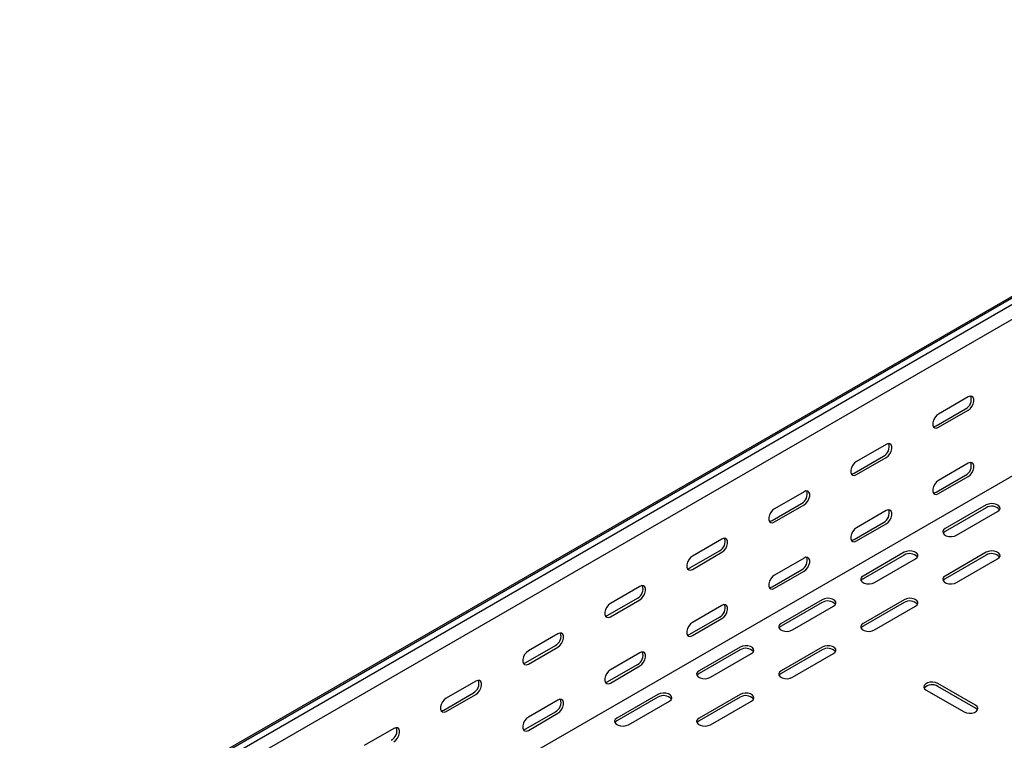
# Model space of a CAD drawing. Units: millimetres. Extents: x 121 to 2749, y 106 to 2061.
# Drawn here: x 1905 to 2330, y 813 to 1124 of the extents above; entities that cross this region are included whole.
import ezdxf

# ---------------------------------------------------------------- set-up
doc = ezdxf.new("R2010")
doc.units = ezdxf.units.MM

msp = doc.modelspace()

# ---------------------------------------------------------------- linework, layer by layer
at = {"color": 7, "linetype": 'Continuous', "lineweight": 25}
for p, q in [((1122.65, 306.1), (2536.86, 1122.5)), ((1126.6, 307.64), (2540.81, 1124.05)), ((1129.01, 306.25), (2543.22, 1122.66)), ((1129.01, 299.89), (2543.22, 1116.3)), ((1123.35, 229.12), (2537.57, 1045.52)), ((2314.12, 961.44), (2301.39, 954.09)), ((2300.33, 948.99), (2313.06, 956.34)), ((2301.39, 948.38), (2314.12, 955.73)), ((2278.77, 941.03), (2266.04, 933.68)), ((2264.98, 928.58), (2277.71, 935.93)), ((2266.04, 927.97), (2278.77, 935.31)), ((2314.12, 932.86), (2301.39, 925.51)), ((2300.33, 920.41), (2313.06, 927.76)), ((2301.39, 919.8), (2314.12, 927.15)), ((2243.41, 920.62), (2230.68, 913.27)), ((2229.62, 908.17), (2242.35, 915.52)), ((2230.68, 907.56), (2243.41, 914.9)), ((2278.77, 912.45), (2266.04, 905.1)), ((2321.9, 914.9), (2304.22, 904.69)), ((2321.9, 913.67), (2304.22, 903.47)), ((2309.17, 901.84), (2326.85, 912.04)), ((2264.98, 900), (2277.71, 907.35)), ((2266.04, 899.39), (2278.77, 906.74)), ((2208.06, 900.21), (2195.33, 892.86)), ((2194.27, 887.76), (2207, 895.11)), ((2195.33, 887.15), (2208.06, 894.49)), ((2243.41, 892.04), (2230.68, 884.69)), ((2286.54, 894.49), (2268.87, 884.28)), ((2286.54, 893.26), (2268.87, 883.06)), ((2273.82, 881.43), (2291.49, 891.63)), ((2321.9, 894.49), (2304.22, 884.28)), ((2321.9, 893.26), (2304.22, 883.06)), ((2309.17, 881.43), (2326.85, 891.63)), ((2229.62, 879.59), (2242.35, 886.94)), ((2230.68, 878.98), (2243.41, 886.33)), ((2172.7, 879.8), (2159.97, 872.45)), ((2158.91, 867.35), (2171.64, 874.7)), ((2159.97, 866.74), (2172.7, 874.08)), ((2251.19, 874.08), (2233.51, 863.87)), ((2286.54, 874.08), (2268.87, 863.87)), ((2208.06, 871.63), (2195.33, 864.28)), ((2251.19, 872.85), (2233.51, 862.65)), ((2238.46, 861.02), (2256.14, 871.22)), ((2286.54, 872.85), (2268.87, 862.65)), ((2273.82, 861.02), (2291.49, 871.22)), ((2194.27, 859.18), (2207, 866.53)), ((2195.33, 858.57), (2208.06, 865.92)), ((2137.35, 859.39), (2124.62, 852.04)), ((2123.56, 846.94), (2136.28, 854.29)), ((2124.62, 846.33), (2137.35, 853.67)), ((2215.83, 853.67), (2198.16, 843.46)), ((2251.19, 853.67), (2233.51, 843.46)), ((2172.7, 851.22), (2159.97, 843.87)), ((2215.83, 852.44), (2198.16, 842.24)), ((2203.11, 840.61), (2220.78, 850.81)), ((2251.19, 852.44), (2233.51, 842.24)), ((2238.46, 840.61), (2256.14, 850.81)), ((2158.91, 838.77), (2171.64, 846.12)), ((2159.97, 838.16), (2172.7, 845.51)), ((2101.99, 838.98), (2089.26, 831.63)), ((2317.3, 828.56), (2301.04, 837.95)), ((2317.3, 827.34), (2301.04, 836.73)), ((2088.2, 826.53), (2100.93, 833.88)), ((2089.26, 825.92), (2101.99, 833.26)), ((2180.48, 833.26), (2162.8, 823.05)), ((2180.48, 832.03), (2162.8, 821.83)), ((2215.83, 833.26), (2198.16, 823.05)), ((2215.83, 832.03), (2198.16, 821.83)), ((2296.09, 835.09), (2312.35, 825.71)), ((2137.35, 830.81), (2124.62, 823.46)), ((2167.75, 820.19), (2185.43, 830.4)), ((2203.11, 820.19), (2220.78, 830.4)), ((2123.56, 818.36), (2136.28, 825.71)), ((2124.62, 817.75), (2137.35, 825.1)), ((2066.63, 818.57), (2053.91, 811.22))]:
    msp.add_line(p, q, dxfattribs=at)
at = {"color": 7, "linetype": 'Continuous', "lineweight": 25, "flags": 128}
for points in [[(2314.12, 955.73), (2314.97, 956.39), (2315.71, 957.31), (2316.27, 958.39), (2316.56, 959.49), (2316.56, 960.49), (2316.27, 961.25), (2315.71, 961.69), (2314.97, 961.76), (2314.12, 961.44)], [(2301.39, 954.09), (2300.55, 953.43), (2299.8, 952.51), (2299.25, 951.43), (2298.96, 950.32), (2298.96, 949.33), (2299.25, 948.57), (2299.8, 948.13), (2300.55, 948.06), (2301.39, 948.38)], [(2299.2, 948.65), (2299.49, 948.67), (2300.33, 948.99)], [(2278.77, 935.31), (2279.61, 935.98), (2280.36, 936.9), (2280.91, 937.98), (2281.2, 939.08), (2281.2, 940.08), (2280.91, 940.84), (2280.36, 941.28), (2279.61, 941.35), (2278.77, 941.03)], [(2266.04, 933.68), (2265.19, 933.02), (2264.45, 932.1), (2263.9, 931.02), (2263.6, 929.91), (2263.6, 928.92), (2263.9, 928.16), (2264.45, 927.72), (2265.19, 927.65), (2266.04, 927.97)], [(2314.12, 927.15), (2314.97, 927.81), (2315.71, 928.73), (2316.27, 929.81), (2316.56, 930.91), (2316.56, 931.91), (2316.27, 932.67), (2315.71, 933.11), (2314.97, 933.18), (2314.12, 932.86)], [(2263.84, 928.24), (2264.13, 928.26), (2264.98, 928.58)], [(2301.39, 925.51), (2300.55, 924.85), (2299.8, 923.93), (2299.25, 922.85), (2298.96, 921.75), (2298.96, 920.75), (2299.25, 919.99), (2299.8, 919.55), (2300.55, 919.48), (2301.39, 919.8)], [(2243.41, 914.9), (2244.26, 915.57), (2245, 916.49), (2245.55, 917.57), (2245.85, 918.67), (2245.85, 919.67), (2245.55, 920.43), (2245, 920.87), (2244.26, 920.94), (2243.41, 920.62)], [(2299.2, 920.07), (2299.49, 920.09), (2300.33, 920.41)], [(2230.68, 913.27), (2229.84, 912.61), (2229.09, 911.69), (2228.54, 910.61), (2228.25, 909.5), (2228.25, 908.51), (2228.54, 907.75), (2229.09, 907.31), (2229.84, 907.24), (2230.68, 907.56)], [(2278.77, 906.74), (2279.61, 907.4), (2280.36, 908.32), (2280.91, 909.4), (2281.2, 910.5), (2281.2, 911.5), (2280.91, 912.26), (2280.36, 912.7), (2279.61, 912.77), (2278.77, 912.45)], [(2326.85, 912.04), (2327.55, 912.62), (2327.86, 913.29), (2327.76, 913.99), (2327.24, 914.63), (2326.38, 915.12), (2325.28, 915.42), (2324.07, 915.48), (2322.9, 915.3), (2321.9, 914.9)], [(2228.49, 907.83), (2228.78, 907.85), (2229.62, 908.17)], [(2266.04, 905.1), (2265.19, 904.44), (2264.45, 903.52), (2263.9, 902.44), (2263.6, 901.34), (2263.6, 900.34), (2263.9, 899.58), (2264.45, 899.14), (2265.19, 899.07), (2266.04, 899.39)], [(2304.22, 904.69), (2303.53, 904.12), (2303.21, 903.44), (2303.32, 902.74), (2303.83, 902.11), (2304.69, 901.61), (2305.79, 901.31), (2307, 901.25), (2308.18, 901.43), (2309.17, 901.84)], [(2208.06, 894.49), (2208.9, 895.16), (2209.65, 896.08), (2210.2, 897.16), (2210.49, 898.26), (2210.49, 899.26), (2210.2, 900.02), (2209.65, 900.46), (2208.9, 900.53), (2208.06, 900.21)], [(2263.84, 899.66), (2264.13, 899.68), (2264.98, 900)], [(2304.22, 903.47), (2303.53, 902.89), (2303.36, 902.65)], [(2195.33, 892.86), (2194.48, 892.2), (2193.74, 891.28), (2193.18, 890.2), (2192.89, 889.09), (2192.89, 888.1), (2193.18, 887.34), (2193.74, 886.9), (2194.48, 886.83), (2195.33, 887.15)], [(2243.41, 886.33), (2244.26, 886.99), (2245, 887.91), (2245.55, 888.99), (2245.85, 890.09), (2245.85, 891.09), (2245.55, 891.85), (2245, 892.29), (2244.26, 892.36), (2243.41, 892.04)], [(2291.49, 891.63), (2292.19, 892.21), (2292.51, 892.88), (2292.4, 893.58), (2291.89, 894.22), (2291.03, 894.71), (2289.93, 895.01), (2288.71, 895.07), (2287.54, 894.89), (2286.54, 894.49)], [(2326.85, 891.63), (2327.55, 892.21), (2327.86, 892.88), (2327.76, 893.58), (2327.24, 894.22), (2326.38, 894.71), (2325.28, 895.01), (2324.07, 895.07), (2322.9, 894.89), (2321.9, 894.49)], [(2193.13, 887.42), (2193.42, 887.44), (2194.27, 887.76)], [(2230.68, 884.69), (2229.84, 884.03), (2229.09, 883.11), (2228.54, 882.03), (2228.25, 880.93), (2228.25, 879.93), (2228.54, 879.17), (2229.09, 878.73), (2229.84, 878.66), (2230.68, 878.98)], [(2268.87, 884.28), (2268.17, 883.71), (2267.86, 883.03), (2267.96, 882.33), (2268.48, 881.7), (2269.33, 881.2), (2270.44, 880.9), (2271.65, 880.84), (2272.82, 881.02), (2273.82, 881.43)], [(2268.87, 883.06), (2268.17, 882.48), (2268.01, 882.24)], [(2304.22, 884.28), (2303.53, 883.71), (2303.21, 883.03), (2303.32, 882.33), (2303.83, 881.7), (2304.69, 881.2), (2305.79, 880.9), (2307, 880.84), (2308.18, 881.02), (2309.17, 881.43)], [(2304.22, 883.06), (2303.53, 882.48), (2303.36, 882.24)], [(2172.7, 874.08), (2173.55, 874.75), (2174.29, 875.67), (2174.84, 876.75), (2175.14, 877.85), (2175.14, 878.85), (2174.84, 879.61), (2174.29, 880.05), (2173.55, 880.12), (2172.7, 879.8)], [(2228.49, 879.25), (2228.78, 879.27), (2229.62, 879.59)], [(2256.14, 871.22), (2256.84, 871.8), (2257.15, 872.47), (2257.05, 873.17), (2256.53, 873.81), (2255.67, 874.3), (2254.57, 874.6), (2253.36, 874.66), (2252.19, 874.48), (2251.19, 874.08)], [(2291.49, 871.22), (2292.19, 871.8), (2292.51, 872.47), (2292.4, 873.17), (2291.89, 873.81), (2291.03, 874.3), (2289.93, 874.6), (2288.71, 874.66), (2287.54, 874.48), (2286.54, 874.08)], [(2159.97, 872.45), (2159.13, 871.79), (2158.38, 870.87), (2157.83, 869.79), (2157.54, 868.68), (2157.54, 867.69), (2157.83, 866.93), (2158.38, 866.49), (2159.13, 866.42), (2159.97, 866.74)], [(2208.06, 865.92), (2208.9, 866.58), (2209.65, 867.5), (2210.2, 868.58), (2210.49, 869.68), (2210.49, 870.68), (2210.2, 871.44), (2209.65, 871.88), (2208.9, 871.95), (2208.06, 871.63)], [(2157.77, 867.01), (2158.07, 867.03), (2158.91, 867.35)], [(2195.33, 864.28), (2194.48, 863.62), (2193.74, 862.7), (2193.18, 861.62), (2192.89, 860.51), (2192.89, 859.52), (2193.18, 858.76), (2193.74, 858.32), (2194.48, 858.25), (2195.33, 858.57)], [(2233.51, 863.87), (2232.81, 863.3), (2232.5, 862.62), (2232.61, 861.92), (2233.12, 861.29), (2233.98, 860.79), (2235.08, 860.49), (2236.29, 860.43), (2237.47, 860.61), (2238.46, 861.02)], [(2233.51, 862.65), (2232.81, 862.07), (2232.65, 861.83)], [(2268.87, 863.87), (2268.17, 863.3), (2267.86, 862.62), (2267.96, 861.92), (2268.48, 861.29), (2269.33, 860.79), (2270.44, 860.49), (2271.65, 860.43), (2272.82, 860.61), (2273.82, 861.02)], [(2268.87, 862.65), (2268.17, 862.07), (2268.01, 861.83)], [(2137.35, 853.67), (2138.19, 854.33), (2138.94, 855.26), (2139.49, 856.34), (2139.78, 857.44), (2139.78, 858.44), (2139.49, 859.2), (2138.94, 859.64), (2138.19, 859.71), (2137.35, 859.39)], [(2193.13, 858.84), (2193.42, 858.86), (2194.27, 859.18)], [(2220.78, 850.81), (2221.48, 851.39), (2221.8, 852.06), (2221.69, 852.76), (2221.18, 853.4), (2220.32, 853.89), (2219.21, 854.19), (2218, 854.25), (2216.83, 854.07), (2215.83, 853.67)], [(2256.14, 850.81), (2256.84, 851.39), (2257.15, 852.06), (2257.05, 852.76), (2256.53, 853.4), (2255.67, 853.89), (2254.57, 854.19), (2253.36, 854.25), (2252.19, 854.07), (2251.19, 853.67)], [(2124.62, 852.04), (2123.77, 851.38), (2123.03, 850.46), (2122.47, 849.38), (2122.18, 848.27), (2122.18, 847.28), (2122.47, 846.52), (2123.03, 846.08), (2123.77, 846.01), (2124.62, 846.33)], [(2172.7, 845.51), (2173.55, 846.17), (2174.29, 847.09), (2174.84, 848.17), (2175.14, 849.27), (2175.14, 850.27), (2174.84, 851.03), (2174.29, 851.47), (2173.55, 851.54), (2172.7, 851.22)], [(2122.42, 846.6), (2122.71, 846.62), (2123.56, 846.94)], [(2159.97, 843.87), (2159.13, 843.21), (2158.38, 842.29), (2157.83, 841.21), (2157.54, 840.1), (2157.54, 839.11), (2157.83, 838.35), (2158.38, 837.91), (2159.13, 837.84), (2159.97, 838.16)], [(2198.16, 843.46), (2197.46, 842.89), (2197.14, 842.21), (2197.25, 841.51), (2197.76, 840.87), (2198.62, 840.38), (2199.73, 840.08), (2200.94, 840.02), (2202.11, 840.2), (2203.11, 840.61)], [(2198.16, 842.24), (2197.46, 841.66), (2197.3, 841.42)], [(2233.51, 843.46), (2232.81, 842.89), (2232.5, 842.21), (2232.61, 841.51), (2233.12, 840.87), (2233.98, 840.38), (2235.08, 840.08), (2236.29, 840.02), (2237.47, 840.2), (2238.46, 840.61)], [(2233.51, 842.24), (2232.81, 841.66), (2232.65, 841.42)], [(2101.99, 833.26), (2102.84, 833.92), (2103.58, 834.85), (2104.13, 835.93), (2104.43, 837.03), (2104.43, 838.02), (2104.13, 838.79), (2103.58, 839.23), (2102.84, 839.3), (2101.99, 838.98)], [(2157.77, 838.43), (2158.07, 838.45), (2158.91, 838.77)], [(2301.04, 837.95), (2300.04, 838.35), (2298.87, 838.54), (2297.66, 838.47), (2296.56, 838.18), (2295.7, 837.68), (2295.18, 837.05), (2295.08, 836.35), (2295.39, 835.67), (2296.09, 835.09)], [(2089.26, 831.63), (2088.42, 830.97), (2087.67, 830.04), (2087.12, 828.97), (2086.82, 827.86), (2086.82, 826.87), (2087.12, 826.11), (2087.67, 825.67), (2088.42, 825.6), (2089.26, 825.92)], [(2185.43, 830.4), (2186.13, 830.97), (2186.44, 831.65), (2186.33, 832.35), (2185.82, 832.99), (2184.96, 833.48), (2183.86, 833.78), (2182.65, 833.84), (2181.47, 833.66), (2180.48, 833.26)], [(2220.78, 830.4), (2221.48, 830.97), (2221.8, 831.65), (2221.69, 832.35), (2221.18, 832.99), (2220.32, 833.48), (2219.21, 833.78), (2218, 833.84), (2216.83, 833.66), (2215.83, 833.26)], [(2137.35, 825.1), (2138.19, 825.76), (2138.94, 826.68), (2139.49, 827.76), (2139.78, 828.86), (2139.78, 829.86), (2139.49, 830.62), (2138.94, 831.06), (2138.19, 831.13), (2137.35, 830.81)], [(2312.35, 825.71), (2313.35, 825.3), (2314.52, 825.12), (2315.74, 825.18), (2316.84, 825.48), (2317.7, 825.98), (2318.21, 826.61), (2318.32, 827.31), (2318, 827.99), (2317.3, 828.56)], [(2318.16, 826.52), (2318, 826.76), (2317.3, 827.34)], [(2087.06, 826.19), (2087.35, 826.21), (2088.2, 826.53)], [(2124.62, 823.46), (2123.77, 822.8), (2123.03, 821.88), (2122.47, 820.8), (2122.18, 819.69), (2122.18, 818.7), (2122.47, 817.94), (2123.03, 817.5), (2123.77, 817.43), (2124.62, 817.75)], [(2066.63, 812.85), (2067.48, 813.51), (2068.23, 814.44), (2068.78, 815.52), (2069.07, 816.62), (2069.07, 817.61), (2068.78, 818.38), (2068.23, 818.82), (2067.48, 818.89), (2066.63, 818.57)], [(2162.8, 823.05), (2162.1, 822.48), (2161.79, 821.8), (2161.9, 821.1), (2162.41, 820.46), (2163.27, 819.97), (2164.37, 819.67), (2165.58, 819.61), (2166.76, 819.79), (2167.75, 820.19)], [(2162.8, 821.83), (2162.1, 821.25), (2161.94, 821.01)], [(2198.16, 823.05), (2197.46, 822.48), (2197.14, 821.8), (2197.25, 821.1), (2197.76, 820.46), (2198.62, 819.97), (2199.73, 819.67), (2200.94, 819.61), (2202.11, 819.79), (2203.11, 820.19)], [(2198.16, 821.83), (2197.46, 821.25), (2197.3, 821.01)], [(2122.42, 818.02), (2122.71, 818.04), (2123.56, 818.36)]]:
    msp.add_lwpolyline(points, dxfattribs=at)
at = {"color": 7, "linetype": 'Continuous', "lineweight": 25}
for centre, start, end in [((2310.89, 960.38), 298.2645, 17.7382), ((2275.53, 939.97), 298.2645, 17.7382), ((2310.89, 931.8), 298.2645, 17.7382), ((2240.18, 919.56), 298.2645, 17.7382), ((2275.53, 911.39), 298.2645, 17.7382), ((2324.31, 909.77), 42.2738, 121.7313), ((2204.82, 899.15), 298.2645, 17.7382), ((2240.18, 890.98), 298.2645, 17.7382), ((2288.96, 889.36), 42.2738, 121.7313), ((2324.31, 889.36), 42.2738, 121.7313), ((2169.47, 878.74), 298.2645, 17.7382), ((2204.82, 870.57), 298.2645, 17.7382), ((2253.6, 868.95), 42.2738, 121.7313), ((2288.96, 868.95), 42.2738, 121.7313), ((2134.11, 858.33), 298.2645, 17.7382), ((2218.25, 848.54), 42.2738, 121.7313), ((2253.6, 848.54), 42.2738, 121.7313), ((2169.47, 850.16), 298.2645, 17.7382), ((2098.76, 837.92), 298.2645, 17.7382), ((2298.63, 832.82), 58.2687, 137.7262), ((2182.89, 828.13), 42.2738, 121.7313), ((2218.25, 828.13), 42.2738, 121.7313), ((2134.11, 829.75), 298.2645, 17.7382), ((2063.4, 817.51), 298.2645, 17.7382)]:
    msp.add_arc(centre, 4.59, start, end, dxfattribs=at)

doc.saveas('drawing.dxf')
